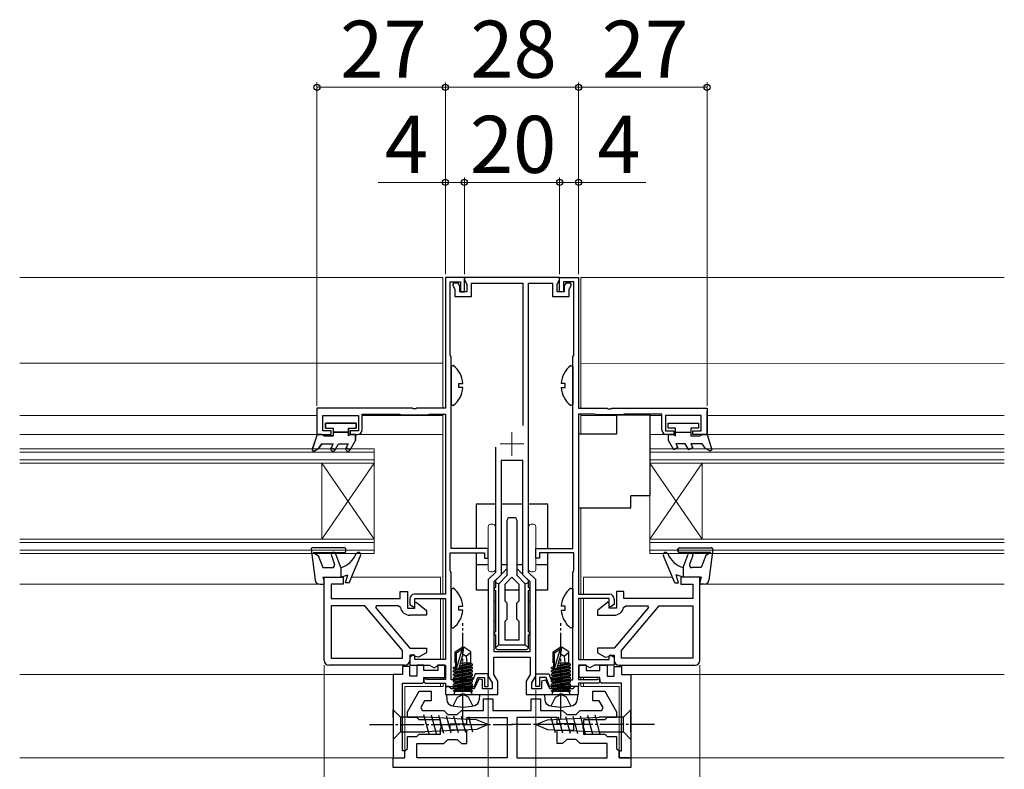
# Model space of a CAD drawing. Extents: x 105 to 1155, y 126 to 1689.
# Drawn here: x 632 to 839, y 378 to 535 of the extents above; entities that cross this region are included whole.
import ezdxf

# ---------------------------------------------------------------- set-up
doc = ezdxf.new("R2010")
doc.units = 0
doc.linetypes.add('YCENTER_1', pattern=[13, 10, -1, 1, -1])
for name, color, linetype, lineweight in [('YKK_11', 7, 'CONTINUOUS', 30), ('YKK_12', 2, 'CONTINUOUS', 13), ('YKK_13', 4, 'CONTINUOUS', 30), ('YKK_D', 6, 'CONTINUOUS', 13)]:
    doc.layers.add(name, color=color, linetype=linetype, lineweight=lineweight)
doc.styles.add('text-b', font='txt')

msp = doc.modelspace()

# ---------------------------------------------------------------- linework, layer by layer
at = {"layer": 'YKK_11', "linetype": 'ByBlock', "lineweight": -2}
for p, q in [((725, 481), (721, 481)), ((721, 481), (721, 453.5)), ((725, 478), (725, 481)), ((745, 478), (745, 481)), ((745, 481), (749, 481)), ((749, 481), (749, 453.5)), ((722, 464.75), (722, 480.1)), ((722, 480.1), (724.2, 480.1)), ((724.2, 480.1), (724.2, 478)), ((748, 480.1), (745.8, 480.1)), ((745.8, 480.1), (745.8, 478)), ((748, 464.75), (748, 480.1)), ((724.2, 478), (725, 478)), ((745.8, 478), (745, 478)), ((722.1, 464.52), (722, 464.75)), ((722.2, 464.3), (722.1, 464.52)), ((722.2, 424), (722.2, 464.3)), ((747.8, 464.3), (747.9, 464.52)), ((747.8, 424), (747.8, 464.3)), ((747.9, 464.52), (748, 464.75)), ((714.04, 453.5), (694, 453.5)), ((694, 453.5), (694, 448)), ((714.23, 453.38), (714.04, 453.5)), ((714.78, 453.38), (714.23, 453.38)), ((714.96, 453.5), (714.78, 453.38)), ((721, 453.5), (714.96, 453.5)), ((749, 453.5), (755.04, 453.5)), ((755.04, 453.5), (755.23, 453.38)), ((755.23, 453.38), (755.78, 453.38)), ((755.78, 453.38), (755.96, 453.5)), ((755.96, 453.5), (776, 453.5)), ((776, 453.5), (776, 448)), ((695.2, 448.8), (695.2, 452)), ((695.2, 452), (702.7, 452)), ((702.7, 452), (702.7, 448.8)), ((703.5, 449), (703.5, 452.3)), ((703.5, 452.3), (711.35, 452.3)), ((711.35, 452.3), (711.58, 452.2)), ((711.58, 452.2), (711.8, 452.1)), ((711.8, 452.1), (717.2, 452.1)), ((717.2, 452.1), (717.43, 452.2)), ((717.43, 452.2), (717.65, 452.3)), ((717.65, 452.3), (721, 452.3)), ((721, 452.3), (721, 414.4)), ((752.35, 452.3), (749, 452.3)), ((749, 452.3), (749, 414.4)), ((752.58, 452.2), (752.35, 452.3)), ((752.8, 452.1), (752.58, 452.2)), ((758.2, 452.1), (752.8, 452.1)), ((758.43, 452.2), (758.2, 452.1)), ((758.65, 452.3), (758.43, 452.2)), ((766.5, 452.3), (758.65, 452.3)), ((766.5, 449), (766.5, 452.3)), ((774.8, 452), (767.3, 452)), ((767.3, 452), (767.3, 448.8)), ((774.8, 448.8), (774.8, 452)), ((694, 448), (697, 448)), ((697, 448.8), (695.2, 448.8)), ((697, 448), (697, 448.8)), ((702.7, 448.8), (701, 448.8)), ((701, 448.8), (701, 448)), ((701, 448), (702.5, 448)), ((767.3, 448.8), (769, 448.8)), ((769, 448), (767.5, 448)), ((769, 448.8), (769, 448)), ((773, 448), (773, 448.8)), ((773, 448.8), (774.8, 448.8)), ((776, 448), (773, 448)), ((722, 419.45), (722, 423.1)), ((722, 423.1), (729.2, 423.1)), ((730, 424), (722.2, 424)), ((729.2, 423.1), (729.2, 422)), ((730, 422), (730, 424)), ((740, 422), (740, 424)), ((740, 424), (747.8, 424)), ((748, 423.1), (740.8, 423.1)), ((740.8, 423.1), (740.8, 422)), ((748, 419.45), (748, 423.1)), ((729.2, 422), (730, 422)), ((740.8, 422), (740, 422)), ((722.1, 419.22), (722, 419.45)), ((722.2, 419), (722.1, 419.22)), ((722.2, 396.4), (722.2, 419)), ((747.8, 419), (747.9, 419.22)), ((747.8, 396.4), (747.8, 419)), ((747.9, 419.22), (748, 419.45)), ((695.5, 400.5), (695.5, 418)), ((695.5, 418), (699.5, 418)), ((699.5, 416.5), (697, 416.5)), ((697, 416.5), (697, 413.5)), ((699.5, 418), (699.5, 416.5)), ((774.5, 418), (770.5, 418)), ((770.5, 418), (770.5, 416.5)), ((770.5, 416.5), (773, 416.5)), ((773, 416.5), (773, 413.5)), ((774.5, 400.5), (774.5, 418)), ((711.5, 413.5), (711.5, 415)), ((711.5, 415), (713, 415)), ((713, 415), (713, 411.5)), ((721, 414.4), (714.5, 414.4)), ((749, 414.4), (755.5, 414.4)), ((758.5, 415), (757, 415)), ((757, 415), (757, 411.5)), ((758.5, 413.5), (758.5, 415)), ((697, 413.5), (711.5, 413.5)), ((704.08, 412), (697, 412)), ((697, 412), (697, 401)), ((712, 402.55), (704.08, 412)), ((706.49, 412), (706.32, 411.65)), ((711.05, 412), (706.49, 412)), ((711.54, 411.6), (711.05, 412)), ((713.5, 413.4), (713.5, 412.22)), ((713.5, 412.22), (714.3, 411.75)), ((714.6, 411.93), (714.6, 413.5)), ((714.6, 413.5), (721, 413.5)), ((714.6, 412.6), (714.85, 412.72)), ((714.6, 411.5), (714.6, 412.6)), ((714.85, 412.72), (717, 411)), ((721, 413.5), (721, 400.7)), ((755.4, 413.5), (749, 413.5)), ((749, 413.5), (749, 400.7)), ((755.16, 412.72), (753, 411)), ((755.4, 412.6), (755.16, 412.72)), ((755.4, 411.93), (755.4, 413.5)), ((755.4, 411.5), (755.4, 412.6)), ((756.5, 412.22), (755.7, 411.75)), ((756.5, 413.4), (756.5, 412.22)), ((758, 402.55), (765.93, 412)), ((758.46, 411.6), (758.95, 412)), ((773, 413.5), (758.5, 413.5)), ((758.95, 412), (763.52, 412)), ((763.52, 412), (763.68, 411.65)), ((765.93, 412), (773, 412)), ((773, 412), (773, 401)), ((706.32, 411.65), (713.5, 403.1)), ((713, 411.5), (714.6, 411.5)), ((717, 410), (713.5, 410)), ((714.3, 411.75), (714.6, 411.93)), ((717, 411), (717, 410)), ((753, 411), (753, 410)), ((753, 410), (756.5, 410)), ((755.7, 411.75), (755.4, 411.93)), ((757, 411.5), (755.4, 411.5)), ((763.68, 411.65), (756.5, 403.1)), ((712, 401), (712, 402.55)), ((713.5, 403.1), (717, 403.1)), ((714.3, 401.65), (713.5, 401.18)), ((714.24, 401.6), (713.5, 401.6)), ((713.5, 401.6), (713.5, 400.5)), ((714.67, 401.35), (714.24, 401.6)), ((714.6, 401.47), (714.3, 401.65)), ((717, 402.1), (715.35, 401.16)), ((717, 403.1), (717, 402.1)), ((756.5, 403.1), (753, 403.1)), ((753, 403.1), (753, 402.1)), ((753, 402.1), (754.66, 401.16)), ((755.33, 401.35), (755.77, 401.6)), ((755.4, 401.47), (755.7, 401.65)), ((755.7, 401.65), (756.5, 401.18)), ((755.77, 401.6), (756.5, 401.6)), ((756.5, 401.6), (756.5, 400.5)), ((758, 401), (758, 402.55)), ((697, 401), (712, 401)), ((713.5, 401.18), (713.5, 399.5)), ((714.6, 400.7), (714.6, 401.47)), ((721, 400.7), (714.6, 400.7)), ((715.35, 401.16), (714.67, 401.35)), ((749, 400.7), (755.4, 400.7)), ((754.66, 401.16), (755.33, 401.35)), ((755.4, 400.7), (755.4, 401.47)), ((756.5, 401.18), (756.5, 399.5)), ((773, 401), (758, 401)), ((712.5, 399.5), (696.5, 399.5)), ((712, 397.5), (710, 397.5)), ((710, 397.5), (710, 380)), ((713.5, 399.2), (712, 399.2)), ((712, 399.2), (712, 397.5)), ((713.5, 399.5), (717.68, 399.5)), ((713.5, 397.2), (713.5, 399.2)), ((716.5, 399.5), (715, 399.5)), ((715, 399.5), (715, 397.2)), ((716.5, 398.4), (716.5, 399.5)), ((719.4, 398.4), (716.5, 398.4)), ((717.68, 399.5), (718.65, 398.94)), ((718.65, 398.94), (719.1, 399.2)), ((719.1, 399.2), (719.4, 399.5)), ((719.4, 399.5), (721, 399.5)), ((720.9, 399.5), (719.4, 399.5)), ((719.4, 399.5), (719.4, 398.4)), ((720.9, 396.9), (720.9, 399.5)), ((721, 399.5), (721, 396.5)), ((727.23, 397.7), (726.76, 396.4)), ((730, 397.7), (727.23, 397.7)), ((730, 395), (730, 397.7)), ((740, 395), (740, 397.7)), ((740, 397.7), (742.77, 397.7)), ((742.77, 397.7), (743.24, 396.4)), ((750.6, 399.5), (749, 399.5)), ((749, 399.5), (749, 396.5)), ((749.1, 396.9), (749.1, 399.5)), ((749.1, 399.5), (750.6, 399.5)), ((750.9, 399.2), (750.6, 399.5)), ((750.6, 399.5), (750.6, 398.4)), ((750.6, 398.4), (753.5, 398.4)), ((751.35, 398.94), (750.9, 399.2)), ((752.32, 399.5), (751.35, 398.94)), ((756.5, 399.5), (752.32, 399.5)), ((753.5, 398.4), (753.5, 399.5)), ((753.5, 399.5), (755, 399.5)), ((755, 399.5), (755, 397.2)), ((756.5, 397.2), (756.5, 399.2)), ((756.5, 399.2), (758, 399.2)), ((757.5, 399.5), (773.5, 399.5)), ((758, 399.2), (758, 397.5)), ((758, 397.5), (760, 397.5)), ((760, 397.5), (760, 380)), ((712, 381.5), (712, 395.7)), ((712, 395.7), (716.2, 395.7)), ((715, 397.2), (713.5, 397.2)), ((716.2, 395.7), (716.5, 396)), ((716.5, 396), (716.5, 396.9)), ((716.5, 396.9), (720.9, 396.9)), ((716.86, 396.62), (716.5, 396.5)), ((716.5, 396.5), (716.5, 396)), ((716.5, 396), (716.8, 395.7)), ((716.8, 395.7), (721, 395.7)), ((717.1, 396.5), (716.86, 396.62)), ((721, 396.5), (717.1, 396.5)), ((721, 395.7), (721, 395)), ((726.76, 396.4), (722.2, 396.4)), ((727.1, 395), (727.79, 396.9)), ((727.79, 396.9), (729.2, 396.9)), ((729.2, 396.9), (729.2, 395)), ((742.21, 396.9), (740.8, 396.9)), ((740.8, 396.9), (740.8, 395)), ((742.9, 395), (742.21, 396.9)), ((743.24, 396.4), (747.8, 396.4)), ((749, 396.5), (752.9, 396.5)), ((753.2, 395.7), (749, 395.7)), ((749, 395.7), (749, 395)), ((753.5, 396.9), (749.1, 396.9)), ((752.9, 396.5), (753.14, 396.62)), ((753.14, 396.62), (753.5, 396.5)), ((753.5, 396), (753.2, 395.7)), ((753.5, 396), (753.5, 396.9)), ((753.5, 396.5), (753.5, 396)), ((753.8, 395.7), (753.5, 396)), ((758, 395.7), (753.8, 395.7)), ((755, 397.2), (756.5, 397.2)), ((758, 381.5), (758, 395.7)), ((721, 395), (724.24, 395)), ((724.24, 395), (724.43, 395.12)), ((724.43, 395.12), (724.98, 395.12)), ((724.98, 395.12), (725.16, 395)), ((725.16, 395), (727.1, 395)), ((729.2, 395), (730, 395)), ((740.8, 395), (740, 395)), ((744.84, 395), (742.9, 395)), ((745.03, 395.12), (744.84, 395)), ((745.58, 395.12), (745.03, 395.12)), ((745.76, 395), (745.58, 395.12)), ((749, 395), (745.76, 395)), ((712.5, 381.5), (712, 381.5)), ((712.5, 380), (712.5, 381.5)), ((757.5, 380), (757.5, 381.5)), ((757.5, 381.5), (758, 381.5)), ((710, 380), (712.5, 380)), ((760, 380), (757.5, 380))]:
    msp.add_line(p, q, dxfattribs=at)
at = {"layer": 'YKK_11', "ltscale": 0.5}
for p, q in [((745, 481), (725, 481)), ((725, 481), (725, 480.49)), ((725, 480.49), (725.5, 479.62)), ((744.5, 479.62), (745, 480.49)), ((745, 480.49), (745, 481)), ((722.67, 479.8), (722.48, 479.46)), ((722.48, 479.46), (723, 478.55)), ((723.67, 479.8), (722.67, 479.8)), ((723, 478.55), (723, 477)), ((724, 479.22), (723.67, 479.8)), ((724, 478), (724, 479.22)), ((725.5, 479.62), (725.5, 478)), ((726.5, 477), (726.5, 479.8)), ((726.5, 479.8), (737.3, 479.8)), ((737.3, 479.8), (737.3, 449.89)), ((738.5, 419), (738.5, 479.8)), ((738.5, 479.8), (743.5, 479.8)), ((743.5, 479.8), (743.5, 477)), ((744.5, 478), (744.5, 479.62)), ((746.34, 479.8), (746, 479.22)), ((746, 479.22), (746, 478)), ((747.33, 479.8), (746.34, 479.8)), ((747, 478.55), (747.52, 479.46)), ((747, 477), (747, 478.55)), ((747.52, 479.46), (747.33, 479.8)), ((723, 477), (726.5, 477)), ((725.5, 478), (724, 478)), ((743.5, 477), (747, 477)), ((746, 478), (744.5, 478)), ((731.5, 445.35), (731.5, 419)), ((737.3, 442.5), (732.7, 442.5)), ((732.7, 442.5), (732.7, 418.5)), ((737.3, 418.5), (737.3, 442.5)), ((731.5, 419), (730, 417.5)), ((732.7, 418.5), (731.2, 417)), ((738.8, 417), (737.3, 418.5)), ((740, 417.5), (738.5, 419)), ((730, 417.5), (730, 397.2)), ((731.2, 417), (731.2, 402.4)), ((738.8, 402.4), (738.8, 417)), ((740, 397.2), (740, 417.5)), ((731.2, 402.4), (738.8, 402.4)), ((731.2, 397.52), (731.2, 401.2)), ((731.2, 401.2), (738.8, 401.2)), ((738.8, 401.2), (738.8, 397.52)), ((732, 396.14), (731.2, 397.52)), ((738.8, 397.52), (738, 396.14)), ((728.02, 396.58), (727.05, 394.5)), ((728.8, 396.4), (728.02, 396.58)), ((728.8, 394.5), (728.8, 396.4)), ((730, 397.2), (730.8, 395.81)), ((730.8, 395.81), (730.8, 394.5)), ((732, 393.3), (732, 396.14)), ((738, 396.14), (738, 393.3)), ((739.2, 395.81), (740, 397.2)), ((739.2, 394.5), (739.2, 395.81)), ((742.11, 396.31), (741.2, 396.11)), ((741.2, 396.11), (741.2, 394.5)), ((742.95, 394.5), (742.11, 396.31)), ((721.7, 395), (721, 395)), ((721, 395), (721, 393.3)), ((721, 393.3), (724.18, 393.3)), ((722, 394.7), (721.7, 395)), ((722.2, 394.5), (722, 394.7)), ((727.05, 394.5), (722.2, 394.5)), ((724.18, 393.3), (724.44, 393.45)), ((724.44, 393.45), (724.96, 393.45)), ((724.96, 393.45), (725.22, 393.3)), ((725.22, 393.3), (732, 393.3)), ((730.8, 394.5), (728.8, 394.5)), ((738, 393.3), (744.78, 393.3)), ((741.2, 394.5), (739.2, 394.5)), ((747.8, 394.5), (742.95, 394.5)), ((744.78, 393.3), (745.04, 393.45)), ((745.04, 393.45), (745.56, 393.45)), ((745.56, 393.45), (745.82, 393.3)), ((745.82, 393.3), (749, 393.3)), ((748, 394.7), (747.8, 394.5)), ((748.3, 395), (748, 394.7)), ((749, 395), (748.3, 395)), ((749, 393.3), (749, 395))]:
    msp.add_line(p, q, dxfattribs=at)
at = {"layer": 'YKK_11'}
for p, q in [((776, 453), (776, 448.3)), ((776, 448.3), (776, 453))]:
    msp.add_line(p, q, dxfattribs=at)
at = {"layer": 'YKK_11', "linetype": 'ByBlock', "lineweight": -2, "ltscale": 0.5}
for p, q in [((713, 389.7), (715.48, 394)), ((715.48, 394), (718, 394)), ((718, 394), (718, 392)), ((752, 392), (752, 394)), ((752, 394), (754.52, 394)), ((754.52, 394), (757, 389.7)), ((716.64, 392), (715.81, 390.57)), ((718, 392), (716.64, 392)), ((729, 390), (729, 392.4)), ((729, 392.4), (731, 392.4)), ((731, 392.4), (731, 390)), ((739, 390), (739, 392.4)), ((739, 392.4), (741, 392.4)), ((741, 392.4), (741, 390)), ((753.36, 392), (752, 392)), ((754.19, 390.57), (753.36, 392)), ((713, 388.5), (713, 389.7)), ((715.81, 390.57), (716.14, 390)), ((716.14, 390), (720.65, 390)), ((720.65, 390), (721.5, 389.15)), ((723.5, 389.15), (724.35, 390)), ((724.35, 390), (729, 390)), ((731, 390), (739, 390)), ((741, 390), (745.65, 390)), ((745.65, 390), (746.5, 389.15)), ((748.5, 389.15), (749.35, 390)), ((749.35, 390), (753.86, 390)), ((753.86, 390), (754.19, 390.57)), ((757, 389.7), (757, 388.5)), ((715, 388.5), (713, 388.5)), ((715.5, 388), (715, 388.5)), ((720, 388), (715.5, 388)), ((720, 386.96), (720, 388)), ((721.5, 389.15), (723.5, 389.15)), ((722, 385.85), (722, 387.15)), ((722, 387.15), (725.5, 387.15)), ((725.5, 387.15), (725.5, 388.5)), ((725.5, 388.5), (734, 388.5)), ((734, 388.5), (734, 380)), ((744.5, 388.5), (736, 388.5)), ((736, 388.5), (736, 380)), ((744.5, 387.15), (744.5, 388.5)), ((748, 387.15), (744.5, 387.15)), ((746.5, 389.15), (748.5, 389.15)), ((748, 385.85), (748, 387.15)), ((754.5, 388), (750, 388)), ((750, 388), (750, 386.96)), ((755, 388.5), (754.5, 388)), ((757, 388.5), (755, 388.5)), ((720.12, 386.77), (720, 386.96)), ((720, 386.04), (720.12, 386.23)), ((720, 385), (720, 386.04)), ((720.12, 386.23), (720.12, 386.77)), ((725.5, 385.85), (722, 385.85)), ((725.5, 383), (725.5, 385.85)), ((744.5, 383), (744.5, 385.85)), ((744.5, 385.85), (748, 385.85)), ((750, 386.96), (749.88, 386.77)), ((749.88, 386.77), (749.88, 386.23)), ((749.88, 386.23), (750, 386.04)), ((750, 386.04), (750, 385)), ((713, 382), (713, 384.5)), ((713, 384.5), (715, 384.5)), ((715, 384.5), (715.5, 385)), ((715, 380), (715, 383)), ((715, 383), (720.65, 383)), ((715.5, 385), (720, 385)), ((720.65, 383), (721.5, 383.85)), ((721.5, 383.85), (723.5, 383.85)), ((723.5, 383.85), (724.35, 383)), ((724.35, 383), (725.5, 383)), ((745.65, 383), (744.5, 383)), ((746.5, 383.85), (745.65, 383)), ((748.5, 383.85), (746.5, 383.85)), ((749.35, 383), (748.5, 383.85)), ((755, 383), (749.35, 383)), ((750, 385), (754.5, 385)), ((754.5, 385), (755, 384.5)), ((755, 384.5), (757, 384.5)), ((755, 380), (755, 383)), ((757, 384.5), (757, 382)), ((712.5, 381.5), (713, 382)), ((712.5, 380), (712.5, 381.5)), ((757, 382), (757.5, 381.5)), ((757.5, 381.5), (757.5, 380)), ((710, 378), (710, 380)), ((710, 380), (712.5, 380)), ((734, 380), (715, 380)), ((736, 380), (755, 380)), ((757.5, 380), (760, 380)), ((760, 380), (760, 378)), ((760, 378), (710, 378))]:
    msp.add_line(p, q, dxfattribs=at)
at = {"layer": 'YKK_11', "linetype": 'ByBlock', "lineweight": -2}
for centre, radius, start, end in [((702.5, 449), 1, 270, 0), ((767.5, 449), 1, 180, 270), ((714.5, 413.4), 1, 90, 180), ((755.5, 413.4), 1, 360, 90), ((713.5, 412), 2, 191.537, 270), ((756.5, 412), 2, 270, 348.463), ((696.5, 400.5), 1, 180, 270), ((712.5, 400.5), 1, 270, 360), ((757.5, 400.5), 1, 180, 270), ((773.5, 400.5), 1, 270, 360)]:
    msp.add_arc(centre, radius, start, end, dxfattribs=at)
at = {"layer": 'YKK_12'}
for p, q in [((631.5, 481), (720.47, 481)), ((720.47, 481), (720.48, 453.5)), ((749.5, 481), (838.5, 481)), ((749.5, 453.5), (749.5, 481)), ((720.48, 463.02), (631.5, 462.99)), ((838.5, 462.99), (749.5, 462.95)), ((631.5, 452), (694, 452.01)), ((703.5, 452.01), (720.48, 452.01)), ((720.48, 452.3), (720.49, 414.4)), ((749.5, 448.1), (749.5, 452.3)), ((757, 452.01), (749.5, 452.01)), ((766.5, 452.01), (764, 452.01)), ((776, 452), (838.5, 452)), ((631.5, 448), (694, 448)), ((702.5, 448), (720.48, 448.01)), ((767.5, 448), (764, 448)), ((776, 448), (838.5, 448)), ((706, 445), (631.5, 445)), ((706, 444.3), (631.5, 444.3)), ((706, 445), (706, 423)), ((764, 445), (764, 423)), ((838.5, 445), (764, 445)), ((838.5, 444.3), (764, 444.3)), ((706, 442.7), (631.5, 442.7)), ((706, 442), (631.5, 442)), ((706, 442), (695, 426)), ((695, 442), (706, 426)), ((695, 442), (695, 426)), ((838.5, 442.7), (764, 442.7)), ((764, 442), (775, 426)), ((775, 442), (764, 426)), ((838.5, 442), (764, 442)), ((775, 442), (775, 426)), ((749.5, 414.4), (749.5, 432.6)), ((706, 426), (631.5, 426)), ((706, 425.3), (631.5, 425.3)), ((838.5, 426), (764, 426)), ((838.5, 425.3), (764, 425.3)), ((706, 423.7), (631.5, 423.7)), ((706, 423), (631.5, 423)), ((838.5, 423.7), (764, 423.7)), ((838.5, 423), (764, 423)), ((695.5, 416.5), (631.5, 416.5)), ((701.3, 418), (720, 418)), ((720, 418), (720, 414.4)), ((768.71, 418), (750, 418)), ((750, 418), (750, 414.4)), ((768.71, 418), (751.27, 418)), ((838.5, 416.5), (774.5, 416.5)), ((720, 413.5), (720, 400.7)), ((720.5, 413.5), (720.5, 400.7)), ((749.5, 400.7), (749.5, 413.5)), ((750, 413.5), (750, 400.7)), ((710.5, 397.5), (631.5, 397.5)), ((838.5, 397.5), (759.5, 397.5)), ((720, 396.9), (720, 396.5)), ((720, 395.7), (720, 395)), ((720.5, 396.91), (720.5, 396.5)), ((720.5, 395.7), (720.5, 395)), ((749.5, 396.5), (749.5, 396.91)), ((749.5, 395), (749.5, 395.7)), ((750, 396.9), (750, 396.5)), ((750, 395.7), (750, 395)), ((712.5, 380), (712.5, 395)), ((712.5, 395), (720.5, 395)), ((757.5, 395), (749.5, 395)), ((757.5, 380), (757.5, 395)), ((631.5, 380), (712.5, 380)), ((757.5, 380), (838.5, 380))]:
    msp.add_line(p, q, dxfattribs=at)
at = {"layer": 'YKK_12', "color": 2, "linetype": 'YCENTER_1'}
for p, q in [((735, 448.5), (735, 443.5)), ((732.5, 446), (737.5, 446))]:
    msp.add_line(p, q, dxfattribs=at)
at = {"layer": 'YKK_13', "linetype": 'ByBlock', "lineweight": -2, "ltscale": 0.5}
for p, q in [((722.65, 462.49), (722.21, 462.28)), ((722.21, 462.28), (722.21, 454.32)), ((747.35, 462.49), (747.8, 462.28)), ((747.8, 462.28), (747.8, 454.32)), ((723.81, 457.87), (723.81, 458.72)), ((723.81, 458.72), (724.69, 458.72)), ((724.69, 457.87), (723.81, 457.87)), ((746.2, 458.72), (745.31, 458.72)), ((745.31, 457.87), (746.2, 457.87)), ((746.2, 457.87), (746.2, 458.72)), ((722.21, 454.32), (722.65, 454.11)), ((747.8, 454.32), (747.35, 454.11)), ((702.21, 450.4), (695.81, 450.4)), ((695.81, 450.4), (695.81, 449.3)), ((695.81, 449.3), (697.41, 449.3)), ((697.41, 449.3), (697.41, 447.7)), ((700.61, 447.7), (700.61, 449.3)), ((700.61, 449.3), (702.21, 449.3)), ((702.21, 449.3), (702.21, 450.4)), ((767.8, 450.4), (774.2, 450.4)), ((767.8, 449.3), (767.8, 450.4)), ((769.4, 449.3), (767.8, 449.3)), ((769.4, 447.7), (769.4, 449.3)), ((774.2, 449.3), (772.6, 449.3)), ((772.6, 449.3), (772.6, 447.7)), ((774.2, 450.4), (774.2, 449.3)), ((694.01, 448), (692.99, 444.79)), ((695.01, 448), (694.01, 448)), ((695.52, 447.7), (695.01, 448)), ((697.41, 447.7), (695.52, 447.7)), ((700.61, 448.5), (697.41, 448.5)), ((701.12, 448), (700.61, 447.7)), ((702.11, 448), (701.12, 448)), ((702.11, 446.7), (702.11, 448)), ((767.9, 446.7), (767.9, 448)), ((767.9, 448), (768.88, 448)), ((768.88, 448), (769.4, 447.7)), ((769.4, 448.5), (772.6, 448.5)), ((772.6, 447.7), (774.48, 447.7)), ((774.48, 447.7), (775, 448)), ((775, 448), (776, 448)), ((776, 448), (777.01, 444.79)), ((694.31, 445.03), (695.01, 446)), ((695.01, 446), (697.41, 446)), ((697.41, 446), (696.97, 445.25)), ((696.97, 445.25), (697.84, 444.75)), ((697.84, 444.75), (698.56, 446)), ((698.56, 446), (700.55, 446)), ((700.55, 446), (700.11, 445.25)), ((700.11, 445.25), (700.98, 444.75)), ((700.98, 444.75), (702.11, 446.7)), ((769.02, 444.75), (767.9, 446.7)), ((769.89, 445.25), (769.02, 444.75)), ((771.44, 446), (769.46, 446)), ((769.46, 446), (769.89, 445.25)), ((772.16, 444.75), (771.44, 446)), ((773.03, 445.25), (772.16, 444.75)), ((775, 446), (772.6, 446)), ((772.6, 446), (773.03, 445.25)), ((775.7, 445.03), (775, 446)), ((692.99, 444.79), (693.37, 444.49)), ((693.37, 444.49), (694.31, 445.03)), ((776.63, 444.49), (775.7, 445.03)), ((777.01, 444.79), (776.63, 444.49)), ((722.64, 415.69), (722.2, 415.48)), ((722.2, 415.48), (722.2, 407.52)), ((747.36, 415.69), (747.8, 415.48)), ((747.8, 415.48), (747.8, 407.52)), ((723.8, 411.08), (723.8, 411.93)), ((723.8, 411.93), (724.68, 411.93)), ((724.68, 411.08), (723.8, 411.08)), ((746.2, 411.93), (745.32, 411.93)), ((745.32, 411.08), (746.2, 411.08)), ((746.2, 411.08), (746.2, 411.93)), ((722.2, 407.52), (722.64, 407.31)), ((747.8, 407.52), (747.36, 407.31))]:
    msp.add_line(p, q, dxfattribs=at)
at = {"layer": 'YKK_13'}
for p, q in [((757, 452.1), (757, 448.1)), ((757, 452.1), (764, 452.1)), ((764, 452.1), (764, 435.1)), ((695.81, 450.4), (702.21, 450.4)), ((695.81, 449.3), (695.81, 450.4)), ((695.81, 449.3), (697.41, 449.3)), ((697.41, 449.3), (697.41, 447.7)), ((700.61, 449.3), (700.61, 447.7)), ((700.61, 449.3), (702.21, 449.3)), ((702.21, 450.4), (702.21, 449.3)), ((694.01, 448), (693.02, 444.89)), ((694.01, 448), (695.01, 448)), ((695.01, 448), (695.52, 447.7)), ((695.52, 447.7), (697.41, 447.7)), ((697.41, 448.5), (700.61, 448.5)), ((701.12, 448), (700.61, 447.7)), ((701.12, 448), (702.11, 448)), ((702.11, 448), (702.11, 446.7)), ((757, 448.1), (749, 448.1)), ((749, 448.1), (749, 432.6)), ((695.01, 446), (694.31, 445.03)), ((695.01, 446), (697.41, 446)), ((697.41, 446), (696.97, 445.25)), ((697.84, 444.75), (698.56, 446)), ((698.56, 446), (700.55, 446)), ((700.55, 446), (700.11, 445.25)), ((700.98, 444.75), (702.11, 446.7)), ((693.46, 444.54), (694.31, 445.03)), ((764, 435.1), (760, 435.1)), ((760, 432.6), (760, 435.1)), ((749, 432.6), (760, 432.6)), ((692.8, 423.86), (693.59, 417.38)), ((699.8, 424.2), (693.1, 424.2)), ((693.19, 423.2), (694.26, 422.58)), ((693.19, 423.2), (699.8, 423.2)), ((694.26, 422.58), (695.2, 420)), ((697.02, 422.53), (697.69, 420.67)), ((699, 420), (697.96, 422.87)), ((700.1, 423.5), (700.1, 423.9)), ((700.8, 416.8), (703.16, 422.51)), ((769.2, 416.8), (766.84, 422.51)), ((769.9, 423.5), (769.9, 423.9)), ((770.2, 424.2), (776.9, 424.2)), ((776.82, 423.2), (770.2, 423.2)), ((771, 420), (772.05, 422.87)), ((772.99, 422.53), (772.31, 420.67)), ((775.74, 422.58), (774.8, 420)), ((776.82, 423.2), (775.74, 422.58)), ((777.2, 423.86), (776.41, 417.38)), ((695.2, 420), (697.22, 420)), ((699, 420), (699, 418)), ((699, 418), (700.5, 418.5)), ((700, 416.8), (700.5, 418.5)), ((770, 416.8), (769.5, 418.5)), ((771, 418), (769.5, 418.5)), ((771, 420), (771, 418)), ((774.8, 420), (772.78, 420)), ((694.59, 416.5), (695.2, 416.5)), ((695.2, 418), (699, 418)), ((695.2, 418), (695.49, 416.87)), ((700.8, 416.8), (700, 416.8)), ((769.2, 416.8), (770, 416.8)), ((774.8, 418), (771, 418)), ((774.8, 418), (774.51, 416.87)), ((775.42, 416.5), (774.8, 416.5)), ((723.05, 402.29), (724.55, 403.3)), ((723.05, 400), (723.05, 402.29)), ((723.05, 402.29), (723.35, 402.09)), ((724.55, 402.94), (723.35, 398.95)), ((723.35, 402.09), (724.55, 402.94)), ((723.35, 398.95), (723.35, 402.09)), ((724.7, 401.79), (723.84, 398.89)), ((724.55, 403.3), (724.85, 403.3)), ((724.55, 402.94), (724.55, 403.3)), ((724.7, 401.79), (724.7, 403.3)), ((724.7, 401.79), (724.85, 403.3)), ((724.7, 401.9), (725.4, 401.4)), ((726.35, 402.29), (724.85, 403.3)), ((725.4, 401.4), (726.35, 402.21)), ((726.35, 400), (726.35, 402.29)), ((743.65, 402.29), (745.15, 403.3)), ((743.65, 400), (743.65, 402.29)), ((743.65, 402.29), (743.95, 402.09)), ((745.15, 402.94), (743.95, 398.95)), ((743.95, 402.09), (745.15, 402.94)), ((743.95, 398.95), (743.95, 402.09)), ((745.3, 401.79), (744.44, 398.89)), ((745.15, 403.3), (745.45, 403.3)), ((745.15, 402.94), (745.15, 403.3)), ((745.3, 401.79), (745.3, 403.3)), ((745.3, 401.79), (745.45, 403.3)), ((745.3, 401.9), (746, 401.4)), ((746.95, 402.29), (745.45, 403.3)), ((746, 401.4), (746.95, 402.21)), ((746.95, 400), (746.95, 402.29)), ((723.05, 400), (723.35, 400)), ((723.1, 400), (723.1, 399.21)), ((723.88, 399.02), (726.68, 399.51)), ((726.68, 399.69), (723.93, 399.2)), ((723.99, 399.4), (726.3, 399.91)), ((724.17, 400), (726.35, 400)), ((725.4, 401.4), (725.54, 400)), ((726.3, 399.99), (726.3, 399.91)), ((726.68, 399.69), (726.3, 399.91)), ((726.68, 399.51), (726.3, 399.29)), ((726.68, 399.51), (726.68, 399.69)), ((743.65, 400), (743.95, 400)), ((743.7, 400), (743.7, 399.21)), ((744.48, 399.02), (747.28, 399.51)), ((747.28, 399.69), (744.53, 399.2)), ((744.59, 399.4), (746.9, 399.91)), ((744.77, 400), (746.95, 400)), ((746, 401.4), (746.14, 400)), ((746.9, 399.99), (746.9, 399.91)), ((747.28, 399.69), (746.9, 399.91)), ((747.28, 399.51), (746.9, 399.29)), ((747.28, 399.51), (747.28, 399.69)), ((722.72, 398.99), (723.1, 399.21)), ((723.35, 399.1), (722.72, 398.99)), ((726.68, 398.99), (722.72, 398.29)), ((722.72, 398.81), (722.72, 398.99)), ((722.72, 398.81), (723.35, 398.92)), ((722.72, 398.81), (723.1, 398.59)), ((722.72, 398.11), (726.68, 398.81)), ((722.72, 398.29), (723.1, 398.51)), ((726.68, 398.29), (722.72, 397.59)), ((722.72, 398.11), (722.72, 398.29)), ((722.72, 398.11), (723.1, 397.89)), ((722.72, 397.41), (726.68, 398.11)), ((722.72, 397.59), (723.1, 397.81)), ((726.68, 397.59), (722.72, 396.89)), ((722.72, 397.41), (722.72, 397.59)), ((726.3, 399.29), (723.1, 398.59)), ((723.1, 399.21), (723.35, 399.26)), ((723.1, 398.51), (726.3, 399.21)), ((726.3, 398.59), (723.1, 397.89)), ((723.1, 398.59), (723.1, 398.51)), ((723.1, 397.81), (726.3, 398.51)), ((726.3, 397.89), (723.1, 397.19)), ((723.1, 397.89), (723.1, 397.81)), ((723.1, 397.11), (726.3, 397.81)), ((726.3, 399.29), (726.3, 399.21)), ((726.68, 398.99), (726.3, 399.21)), ((726.68, 398.81), (726.3, 398.59)), ((726.3, 398.59), (726.3, 398.51)), ((726.68, 398.29), (726.3, 398.51)), ((726.68, 398.11), (726.3, 397.89)), ((726.3, 397.89), (726.3, 397.81)), ((726.68, 397.59), (726.3, 397.81)), ((726.68, 398.81), (726.68, 398.99)), ((726.68, 398.11), (726.68, 398.29)), ((726.68, 397.41), (726.68, 397.59)), ((743.32, 398.99), (743.7, 399.21)), ((743.95, 399.1), (743.32, 398.99)), ((747.28, 398.99), (743.32, 398.29)), ((743.32, 398.81), (743.32, 398.99)), ((743.32, 398.81), (743.95, 398.92)), ((743.32, 398.81), (743.7, 398.59)), ((743.32, 398.11), (747.28, 398.81)), ((743.32, 398.29), (743.7, 398.51)), ((747.28, 398.29), (743.32, 397.59)), ((743.32, 398.11), (743.32, 398.29)), ((743.32, 398.11), (743.7, 397.89)), ((743.32, 397.41), (747.28, 398.11)), ((743.32, 397.59), (743.7, 397.81)), ((747.28, 397.59), (743.32, 396.89)), ((743.32, 397.41), (743.32, 397.59)), ((746.9, 399.29), (743.7, 398.59)), ((743.7, 399.21), (743.95, 399.26)), ((743.7, 398.51), (746.9, 399.21)), ((746.9, 398.59), (743.7, 397.89)), ((743.7, 398.59), (743.7, 398.51)), ((743.7, 397.81), (746.9, 398.51)), ((746.9, 397.89), (743.7, 397.19)), ((743.7, 397.89), (743.7, 397.81)), ((743.7, 397.11), (746.9, 397.81)), ((746.9, 399.29), (746.9, 399.21)), ((747.28, 398.99), (746.9, 399.21)), ((747.28, 398.81), (746.9, 398.59)), ((746.9, 398.59), (746.9, 398.51)), ((747.28, 398.29), (746.9, 398.51)), ((747.28, 398.11), (746.9, 397.89)), ((746.9, 397.89), (746.9, 397.81)), ((747.28, 397.59), (746.9, 397.81)), ((747.28, 398.81), (747.28, 398.99)), ((747.28, 398.11), (747.28, 398.29)), ((747.28, 397.41), (747.28, 397.59)), ((722.72, 397.41), (723.1, 397.19)), ((722.72, 396.71), (726.68, 397.41)), ((722.72, 396.89), (723.1, 397.11)), ((726.68, 396.89), (722.72, 396.19)), ((722.72, 396.71), (722.72, 396.89)), ((722.72, 396.71), (723.1, 396.49)), ((722.72, 396.01), (726.68, 396.71)), ((722.72, 396.19), (723.1, 396.41)), ((722.72, 396.01), (722.72, 396.19)), ((726.68, 396.19), (722.72, 395.49)), ((722.72, 396.01), (723.1, 395.79)), ((722.72, 395.31), (726.68, 396.01)), ((722.72, 395.49), (723.1, 395.71)), ((722.72, 395.31), (722.72, 395.49)), ((726.68, 395.49), (722.72, 394.79)), ((726.3, 397.19), (723.1, 396.49)), ((723.1, 397.19), (723.1, 397.11)), ((723.1, 396.41), (726.3, 397.11)), ((726.3, 396.49), (723.1, 395.79)), ((723.1, 396.49), (723.1, 396.41)), ((723.1, 395.71), (726.3, 396.41)), ((726.3, 395.79), (723.1, 395.09)), ((723.1, 395.79), (723.1, 395.71)), ((723.1, 395.01), (726.3, 395.71)), ((726.68, 397.41), (726.3, 397.19)), ((726.3, 397.19), (726.3, 397.11)), ((726.68, 396.89), (726.3, 397.11)), ((726.68, 396.71), (726.3, 396.49)), ((726.3, 396.49), (726.3, 396.41)), ((726.68, 396.19), (726.3, 396.41)), ((726.68, 396.01), (726.3, 395.79)), ((726.3, 395.79), (726.3, 395.71)), ((726.68, 395.49), (726.3, 395.71)), ((726.68, 396.71), (726.68, 396.89)), ((726.68, 396.01), (726.68, 396.19)), ((726.68, 395.31), (726.68, 395.49)), ((743.32, 397.41), (743.7, 397.19)), ((743.32, 396.71), (747.28, 397.41)), ((743.32, 396.89), (743.7, 397.11)), ((747.28, 396.89), (743.32, 396.19)), ((743.32, 396.71), (743.32, 396.89)), ((743.32, 396.71), (743.7, 396.49)), ((743.32, 396.01), (747.28, 396.71)), ((743.32, 396.19), (743.7, 396.41)), ((743.32, 396.01), (743.32, 396.19)), ((747.28, 396.19), (743.32, 395.49)), ((743.32, 396.01), (743.7, 395.79)), ((743.32, 395.31), (747.28, 396.01)), ((743.32, 395.49), (743.7, 395.71)), ((743.32, 395.31), (743.32, 395.49)), ((747.28, 395.49), (743.32, 394.79)), ((746.9, 397.19), (743.7, 396.49)), ((743.7, 397.19), (743.7, 397.11)), ((743.7, 396.41), (746.9, 397.11)), ((746.9, 396.49), (743.7, 395.79)), ((743.7, 396.49), (743.7, 396.41)), ((743.7, 395.71), (746.9, 396.41)), ((746.9, 395.79), (743.7, 395.09)), ((743.7, 395.79), (743.7, 395.71)), ((743.7, 395.01), (746.9, 395.71)), ((747.28, 397.41), (746.9, 397.19)), ((746.9, 397.19), (746.9, 397.11)), ((747.28, 396.89), (746.9, 397.11)), ((747.28, 396.71), (746.9, 396.49)), ((746.9, 396.49), (746.9, 396.41)), ((747.28, 396.19), (746.9, 396.41)), ((747.28, 396.01), (746.9, 395.79)), ((746.9, 395.79), (746.9, 395.71)), ((747.28, 395.49), (746.9, 395.71)), ((747.28, 396.71), (747.28, 396.89)), ((747.28, 396.01), (747.28, 396.19)), ((747.28, 395.31), (747.28, 395.49)), ((721.2, 393.3), (721.3, 392.18)), ((721.2, 393.3), (728.2, 393.3)), ((722.72, 395.31), (723.1, 395.09)), ((722.72, 394.61), (726.68, 395.31)), ((722.72, 394.79), (723.1, 395.01)), ((722.72, 394.61), (722.72, 394.79)), ((726.68, 394.79), (722.72, 394.09)), ((722.72, 394.61), (723.1, 394.39)), ((722.72, 394.09), (723.1, 394.31)), ((722.72, 394), (722.72, 394.09)), ((722.72, 394), (726.68, 394)), ((722.97, 393.8), (722.97, 394)), ((726.3, 395.09), (723.1, 394.39)), ((723.1, 395.09), (723.1, 395.01)), ((723.1, 394.31), (726.3, 395.01)), ((723.1, 394.39), (723.1, 394.31)), ((723.22, 394), (726.68, 394.61)), ((723.56, 392.75), (724.7, 393.36)), ((726.3, 394.39), (724.5, 394)), ((725.85, 392.75), (724.7, 393.36)), ((724.9, 394), (726.3, 394.31)), ((726.68, 394.09), (726.19, 394)), ((726.68, 395.31), (726.3, 395.09)), ((726.3, 395.09), (726.3, 395.01)), ((726.68, 394.79), (726.3, 395.01)), ((726.68, 394.61), (726.3, 394.39)), ((726.3, 394.39), (726.3, 394.31)), ((726.68, 394.09), (726.3, 394.31)), ((726.43, 393.8), (726.43, 394)), ((726.68, 394.61), (726.68, 394.79)), ((726.68, 394), (726.68, 394.09)), ((728.2, 393.3), (728.1, 392.18)), ((741.8, 393.3), (741.9, 392.18)), ((741.8, 393.3), (748.8, 393.3)), ((743.32, 395.31), (743.7, 395.09)), ((743.32, 394.61), (747.28, 395.31)), ((743.32, 394.79), (743.7, 395.01)), ((743.32, 394.61), (743.32, 394.79)), ((747.28, 394.79), (743.32, 394.09)), ((743.32, 394.61), (743.7, 394.39)), ((743.32, 394.09), (743.7, 394.31)), ((743.32, 394), (743.32, 394.09)), ((743.32, 394), (747.28, 394)), ((743.57, 393.8), (743.57, 394)), ((746.9, 395.09), (743.7, 394.39)), ((743.7, 395.09), (743.7, 395.01)), ((743.7, 394.31), (746.9, 395.01)), ((743.7, 394.39), (743.7, 394.31)), ((743.82, 394), (747.28, 394.61)), ((744.16, 392.75), (745.3, 393.36)), ((746.9, 394.39), (745.1, 394)), ((746.45, 392.75), (745.3, 393.36)), ((745.5, 394), (746.9, 394.31)), ((747.28, 394.09), (746.79, 394)), ((747.28, 395.31), (746.9, 395.09)), ((746.9, 395.09), (746.9, 395.01)), ((747.28, 394.79), (746.9, 395.01)), ((747.28, 394.61), (746.9, 394.39)), ((746.9, 394.39), (746.9, 394.31)), ((747.28, 394.09), (746.9, 394.31)), ((747.03, 393.8), (747.03, 394)), ((747.28, 394.61), (747.28, 394.79)), ((747.28, 394), (747.28, 394.09)), ((748.8, 393.3), (748.7, 392.18)), ((722.65, 390.94), (723.56, 392.75)), ((726.75, 390.94), (725.85, 392.75)), ((743.25, 390.94), (744.16, 392.75)), ((747.35, 390.94), (746.45, 392.75))]:
    msp.add_line(p, q, dxfattribs=at)
at = {"layer": 'YKK_13', "ltscale": 0.5}
for p, q in [((731.5, 433.33), (727.5, 433.33)), ((727.5, 433.33), (727.5, 424)), ((737.3, 433.33), (732.7, 433.33)), ((742.5, 433.33), (738.5, 433.33)), ((742.5, 424), (742.5, 433.33)), ((734, 418.39), (734, 430)), ((735.5, 430.5), (734.5, 430.5)), ((736, 430), (736, 418.39)), ((727.5, 423.1), (727.5, 415.31)), ((742.5, 415.31), (742.5, 423.1)), ((727.5, 420.69), (730, 420.69)), ((732.7, 420.69), (734, 420.69)), ((736, 420.69), (737.3, 420.69)), ((740, 420.69), (742.5, 420.69)), ((731.59, 417.39), (733.85, 419.66)), ((732.2, 416.59), (734, 418.39)), ((737.8, 416.59), (736, 418.39)), ((738.41, 417.39), (736.15, 419.66)), ((731.5, 417.18), (731.5, 415.8)), ((731.5, 416.88), (732.2, 416.59)), ((732.2, 403.8), (732.2, 416.59)), ((735, 417.97), (733.5, 416.47)), ((733.5, 416.47), (733.5, 413)), ((736.5, 416.47), (735, 417.97)), ((736.5, 413), (736.5, 416.47)), ((737.8, 416.59), (738.5, 416.88)), ((737.8, 403.8), (737.8, 416.59)), ((738.5, 415.8), (738.5, 417.18)), ((727.5, 415.31), (730, 415.31)), ((731.2, 415.31), (731.27, 415.31)), ((731.5, 415.2), (731.5, 406.5)), ((733.5, 415.31), (736.5, 415.31)), ((738.5, 406.5), (738.5, 415.2)), ((738.74, 415.31), (738.8, 415.31)), ((740, 415.31), (742.5, 415.31)), ((731.2, 413), (731.5, 413)), ((733.5, 413), (734, 412.5)), ((734, 409.2), (734, 412.5)), ((736.5, 413), (736, 412.5)), ((736, 409.2), (736, 412.5)), ((738.5, 413), (738.8, 413)), ((731.5, 408.7), (731.2, 408.7)), ((733.5, 408.7), (734, 409.2)), ((733.5, 408.7), (733.5, 404.8)), ((736.5, 408.7), (736, 409.2)), ((736.5, 404.8), (736.5, 408.7)), ((738.8, 408.7), (738.5, 408.7)), ((731.5, 405.9), (731.5, 403.3)), ((738.5, 403.3), (738.5, 405.9)), ((731.53, 403.13), (732.2, 403.8)), ((732.2, 403.8), (737.8, 403.8)), ((733.5, 404.8), (736.5, 404.8)), ((737.8, 403.8), (738.47, 403.13)), ((732, 402.8), (738, 402.8)), ((710.01, 388.55), (710.01, 390.1)), ((710.01, 390.1), (711.56, 388.55)), ((759.99, 390.1), (758.44, 388.55)), ((759.99, 388.55), (759.99, 390.1)), ((710.01, 388.55), (710.01, 385.45)), ((716.67, 388.55), (711.56, 388.55)), ((711.56, 388.55), (711.56, 385.45)), ((717.6, 384.97), (716.5, 389.07)), ((727.51, 388.03), (716.67, 388.55)), ((719.13, 385.05), (718.07, 389)), ((720.67, 385.12), (719.65, 388.92)), ((722.2, 385.19), (721.22, 388.85)), ((723.73, 385.27), (722.79, 388.77)), ((725.27, 385.34), (724.37, 388.7)), ((726.8, 385.41), (725.94, 388.62)), ((730.01, 387), (727.51, 388.03)), ((739.99, 387), (742.49, 388.03)), ((742.49, 388.03), (753.33, 388.55)), ((743.2, 388.58), (744.06, 385.37)), ((744.73, 388.65), (745.63, 385.3)), ((746.27, 388.73), (747.21, 385.22)), ((747.8, 388.8), (748.78, 385.15)), ((749.33, 388.87), (750.35, 385.07)), ((750.87, 388.95), (751.93, 385)), ((752.4, 389.02), (753.5, 384.92)), ((758.44, 388.55), (753.33, 388.55)), ((758.44, 385.45), (758.44, 388.55)), ((759.99, 385.45), (759.99, 388.55)), ((710.01, 385.45), (710.01, 383.9)), ((710.01, 383.9), (711.56, 385.45)), ((711.56, 385.45), (716.67, 385.45)), ((727.51, 385.96), (716.67, 385.45)), ((730.01, 387), (727.51, 385.96)), ((739.99, 387), (742.49, 385.96)), ((742.49, 385.96), (753.33, 385.45)), ((753.33, 385.45), (758.44, 385.45)), ((759.99, 383.9), (758.44, 385.45)), ((759.99, 385.45), (759.99, 383.9))]:
    msp.add_line(p, q, dxfattribs=at)
at = {"layer": 'YKK_13', "lineweight": 13, "ltscale": 0.5}
for p, q in [((730, 419.62), (730, 428.62)), ((731, 429.12), (730.5, 429.12)), ((731.5, 428.62), (731.5, 419.62)), ((738.5, 428.62), (738.5, 419.62)), ((739, 429.12), (739.5, 429.12)), ((740, 419.62), (740, 428.62)), ((731, 419.12), (730.5, 419.12)), ((739, 419.12), (739.5, 419.12))]:
    msp.add_line(p, q, dxfattribs=at)
at = {"layer": 'YKK_13', "linetype": 'YCENTER_1', "ltscale": 0.5}
for p, q in [((724.7, 388.3), (724.7, 408.3)), ((745.3, 388.3), (745.3, 408.3)), ((705.01, 387), (735.01, 387)), ((764.99, 387), (734.99, 387))]:
    msp.add_line(p, q, dxfattribs=at)
at = {"layer": 'YKK_13', "linetype": 'ByBlock', "lineweight": -2, "ltscale": 0.5}
for centre, start, end in [((719.41, 458.3), 4.5994, 52.2859), ((750.6, 458.3), 127.7141, 175.4006), ((719.41, 458.3), 307.7141, 355.4006), ((750.6, 458.3), 184.5994, 232.2859), ((719.4, 411.5), 4.5994, 52.2859), ((750.6, 411.5), 127.7141, 175.4006), ((719.4, 411.5), 307.7141, 355.4006), ((750.6, 411.5), 184.5994, 232.2859)]:
    msp.add_arc(centre, 5.3, start, end, dxfattribs=at)
at = {"layer": 'YKK_13'}
for centre, radius, start, end in [((697.41, 445), 0.5, 150, 330), ((700.55, 445), 0.5, 150, 330), ((693.31, 444.8), 0.3, 162.4101, 300.0042), ((693.1, 423.9), 0.3, 90, 186.9513), ((697.49, 422.7), 0.5, 20, 200), ((697.62, 424.81), 5, 286.0339, 337.4917), ((699.8, 423.9), 0.3, 0, 90), ((699.8, 423.5), 0.3, 270, 0), ((702.7, 422.7), 0.5, 337.5228, 157.4917), ((767.3, 422.7), 0.5, 22.5083, 202.4772), ((772.38, 424.81), 5, 202.5083, 253.9661), ((770.2, 423.9), 0.3, 90, 180), ((770.2, 423.5), 0.3, 180, 270), ((772.52, 422.7), 0.5, 340, 160), ((776.9, 423.9), 0.3, 353.0487, 90), ((697.22, 420.5), 0.5, 270, 20), ((772.78, 420.5), 0.5, 160, 270), ((694.59, 417.5), 1, 186.9513, 270), ((695.2, 416.8), 0.3, 270, 14.4775), ((774.8, 416.8), 0.3, 165.5225, 270), ((775.42, 417.5), 1, 270, 353.0487), ((723.6, 398.95), 0.248, 180, 347.191), ((744.2, 398.95), 0.248, 180, 347.191), ((722.47, 393.8), 0.5, 270, 0), ((726.93, 393.8), 0.5, 180, 270), ((743.07, 393.8), 0.5, 270, 0), ((747.53, 393.8), 0.5, 180, 270), ((722.59, 392.29), 1.3, 185, 254.1191), ((726.81, 392.29), 1.3, 285.8809, 355), ((743.19, 392.29), 1.3, 185, 254.1191), ((747.41, 392.29), 1.3, 285.8809, 355), ((724.7, 399.7), 9, 254.1191, 285.8809), ((745.3, 399.7), 9, 254.1191, 285.8809)]:
    msp.add_arc(centre, radius, start, end, dxfattribs=at)
at = {"layer": 'YKK_13', "lineweight": 13, "ltscale": 0.5}
for centre, start, end in [((730.5, 428.62), 90, 180), ((731, 428.62), 0, 90), ((739, 428.62), 90, 180), ((739.5, 428.62), 0, 90), ((730.5, 419.62), 180, 270), ((731, 419.62), 270, 0), ((739, 419.62), 180, 270), ((739.5, 419.62), 270, 0)]:
    msp.add_arc(centre, 0.5, start, end, dxfattribs=at)
at = {"layer": 'YKK_13', "ltscale": 0.5}
for centre, radius, start, end in [((734.5, 430), 0.5, 90, 180), ((735.5, 430), 0.5, 0, 90), ((733.5, 420.01), 0.5, 315, 0), ((736.5, 420.01), 0.5, 180, 225), ((731.8, 417.18), 0.3, 135, 180), ((738.2, 417.18), 0.3, 360, 45), ((731.5, 415.5), 0.3, 90, 270), ((738.5, 415.5), 0.3, 270, 90), ((731.5, 406.2), 0.3, 90, 270), ((738.5, 406.2), 0.3, 270, 90), ((732, 403.3), 0.5, 180, 270), ((738, 403.3), 0.5, 270, 0)]:
    msp.add_arc(centre, radius, start, end, dxfattribs=at)
at = {"layer": 'YKK_D'}
for p, q in [((694, 454), (694, 522)), ((721, 484), (721, 522)), ((721, 481.7), (721, 522)), ((749, 481.7), (749, 522)), ((749, 481.7), (749, 522)), ((776, 454), (776, 522)), ((721, 521), (694, 521)), ((721, 521), (749, 521)), ((749, 521), (776, 521)), ((721, 501), (706.88, 501)), ((721, 481.7), (721, 502)), ((725, 501), (721, 501)), ((725, 481.71), (725, 502)), ((725, 481.7), (725, 502)), ((725, 501), (745, 501)), ((745, 481.7), (745, 502)), ((745, 481.7), (745, 502)), ((745, 501), (749, 501)), ((749, 481.7), (749, 502)), ((749, 501), (763.12, 501)), ((695.5, 399.5), (695.5, 256)), ((774.5, 399.5), (774.5, 256)), ((730, 394.3), (730, 231)), ((730, 394.3), (730, 231)), ((740, 394.3), (740, 231)), ((740, 394.3), (740, 231))]:
    msp.add_line(p, q, dxfattribs=at)
at = {"layer": 'YKK_D', "linetype": 'ByBlock', "lineweight": -2}
for centre in [(694, 521), (721, 521), (721, 521), (749, 521), (749, 521), (776, 521), (721, 501), (725, 501), (725, 501), (745, 501), (745, 501), (749, 501)]:
    msp.add_circle(centre, 0.637, dxfattribs=at)

# ---------------------------------------------------------------- texts
at = {"layer": 'YKK_D', "style": 'text-b'}
for s, p in [('27', (698.88, 523)), ('28', (726.24, 523)), ('27', (753.88, 523)), ('4', (708.27, 503)), ('20', (726.14, 503)), ('4', (752.94, 503))]:
    msp.add_text(s, height=12, dxfattribs=at).set_placement(p)

doc.saveas('drawing.dxf')
